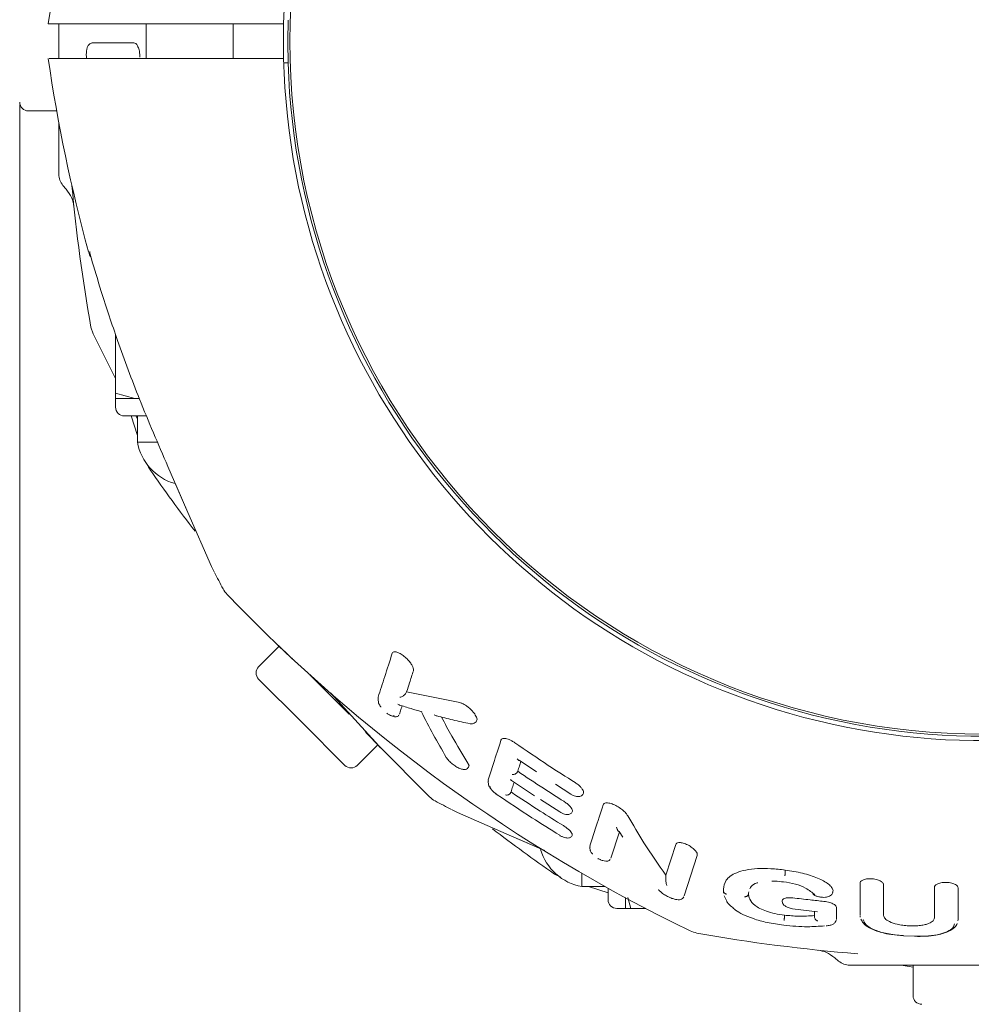
# Model space of a CAD drawing. Units: millimetres. Extents: x 134 to 449, y 77 to 385.
# Drawn here: x 228 to 232, y 179 to 183 of the extents above; entities that cross this region are included whole.
import ezdxf

# ---------------------------------------------------------------- set-up
doc = ezdxf.new("R2010")
doc.units = ezdxf.units.MM
doc.styles.add('SLDTEXTSTYLE2', font='TXT', dxfattribs={"width": 0.605})
doc.dimstyles.new('SLDDIMSTYLE0', dxfattribs={"dimtxt": 3.5, "dimasz": 3.5, "dimexe": 0, "dimexo": 0.0625, "dimgap": 0.875, "dimtad": 2, "dimdec": 1, "dimlfac": 30, "dimrnd": 1e-09, "dimzin": 12, "dimdsep": 46, "dimtxsty": 'SLDTEXTSTYLE2', "dimsah": 1, "dimcen": 0.09, "dimadec": 0, "dimazin": 3, "dimtfac": 1, "dimtdec": 3, "dimtofl": 0, "dimtmove": 0, "dimatfit": 3, "dimfxl": 1, "dimfrac": 2, "dimtolj": 1, "dimtzin": 12, "dimarcsym": 0})
doc.dimstyles.new('SLDDIMSTYLE1', dxfattribs={"dimtxt": 3.5, "dimasz": 3.5, "dimexe": 0, "dimexo": 0.0625, "dimgap": 0.875, "dimtad": 2, "dimdec": 0, "dimlfac": 30, "dimrnd": 1e-09, "dimzin": 12, "dimdsep": 46, "dimtxsty": 'SLDTEXTSTYLE2', "dimsah": 1, "dimcen": 0.09, "dimadec": 0, "dimazin": 3, "dimtfac": 1, "dimtdec": 3, "dimtofl": 0, "dimtmove": 0, "dimatfit": 3, "dimfxl": 1, "dimfrac": 2, "dimtolj": 1, "dimtzin": 12, "dimarcsym": 0})

# ---------------------------------------------------------------- blocks, each defined once
blk = doc.blocks.new('_D_4')
at = {"color": 7, "linetype": 'Continuous', "lineweight": 0, "transparency": 16777216}
for p, q in [((228.2237, 182.2523), (228.2237, 87.0709)), ((357.5904, 182.2523), (357.5904, 87.0709)), ((357.5904, 88.0709), (228.2237, 88.0709))]:
    blk.add_line(p, q, dxfattribs=at)
at = {"color": 7, "linetype": 'Continuous', "lineweight": 18, "transparency": 16777216}
for points in [[(228.2237, 88.0709), (231.7237, 87.5325), (231.7237, 88.6094)], [(357.5904, 88.0709), (354.0904, 88.6094), (354.0904, 87.5325)]]:
    blk.add_solid(points, dxfattribs=at)
at = {"color": 7, "linetype": 'Continuous', "lineweight": 18, "transparency": 16777216, "insert": (287.1687, 92.5827), "char_height": 3.5, "attachment_point": 1, "style": 'SLDTEXTSTYLE2'}
blk.add_mtext('3881', dxfattribs=at)
blk = doc.blocks.new('_D_5')
at = {"color": 7, "linetype": 'Continuous', "lineweight": 0, "transparency": 16777216}
for p, q in [((228.2237, 182.2523), (228.2237, 87.0709)), ((151.2404, 168.4857), (151.2404, 87.0709)), ((228.2237, 88.0709), (151.2404, 88.0709))]:
    blk.add_line(p, q, dxfattribs=at)
at = {"color": 7, "linetype": 'Continuous', "lineweight": 18, "transparency": 16777216}
for points in [[(151.2404, 88.0709), (154.7404, 87.5325), (154.7404, 88.6094)], [(228.2237, 88.0709), (224.7237, 88.6094), (224.7237, 87.5325)]]:
    blk.add_solid(points, dxfattribs=at)
at = {"color": 7, "linetype": 'Continuous', "lineweight": 18, "transparency": 16777216, "insert": (182.6421, 92.5827), "char_height": 3.5, "attachment_point": 1, "style": 'SLDTEXTSTYLE2'}
blk.add_mtext('2310', dxfattribs=at)

msp = doc.modelspace()

# ---------------------------------------------------------------- linework, layer by layer
at = {"color": 7, "linetype": 'Continuous', "lineweight": 18}
for p, q in [((228.3737, 182.4287), (228.3737, 182.5626)), ((228.7071, 182.5623), (228.7071, 182.429)), ((229.0404, 182.429), (229.0404, 182.5623)), ((229.2329, 182.5623), (229.1494, 182.5623)), ((228.5054, 182.489), (228.5002, 182.4886)), ((228.6604, 182.4891), (228.5054, 182.489)), ((228.683, 182.4346), (228.683, 182.4389)), ((229.2329, 182.429), (229.1494, 182.429)), ((229.25, 182.4123), (229.2344, 182.4123)), ((228.2571, 182.229), (228.3653, 182.229)), ((228.3737, 181.9866), (228.3737, 182.1831)), ((228.3893, 181.9437), (228.4014, 181.9294)), ((228.4974, 181.6672), (228.4928, 181.6824)), ((228.4964, 181.4017), (228.5048, 181.3759)), ((228.5048, 181.3759), (228.5904, 181.2056)), ((228.5904, 181.149), (228.5904, 181.3744)), ((228.6647, 181.129), (228.5904, 181.149)), ((228.5904, 181.149), (228.5904, 181.129)), ((228.5904, 181.129), (228.5904, 181.0957)), ((228.5904, 181.129), (228.6647, 181.129)), ((228.681, 181.129), (228.6647, 181.129)), ((228.6237, 181.0623), (228.7073, 181.0623)), ((228.6497, 181.0623), (228.6737, 180.9875)), ((228.6676, 181.0623), (228.6737, 181.0513)), ((228.6737, 181.0623), (228.6737, 180.9623)), ((228.6737, 180.9623), (228.751, 180.9623)), ((228.7905, 180.8692), (228.8666, 180.6936)), ((228.8181, 180.8055), (228.8666, 180.6936)), ((228.8666, 180.6936), (228.9571, 180.487)), ((228.8666, 180.6936), (228.9571, 180.487)), ((228.9571, 180.487), (228.9671, 180.4663)), ((228.9571, 180.487), (228.9671, 180.4663)), ((229.2158, 180.1815), (229.1376, 180.1033)), ((229.4838, 179.9221), (229.3335, 180.0724)), ((229.3026, 179.8912), (229.1376, 180.0561)), ((229.5947, 179.9871), (229.5949, 179.9819)), ((229.9011, 179.9679), (229.7036, 180.0076)), ((229.5948, 179.9823), (229.5964, 179.9633)), ((229.4676, 179.7262), (229.3026, 179.8912)), ((229.5147, 179.7262), (229.5929, 179.8044)), ((230.1335, 179.7454), (230.2003, 179.7017)), ((230.0155, 179.671), (230.0161, 179.6658)), ((230.0155, 179.6664), (230.017, 179.6498)), ((230.1002, 179.6706), (230.1931, 179.6102)), ((230.1042, 179.668), (230.1007, 179.6714)), ((230.2726, 179.6545), (230.3309, 179.6164)), ((230.0453, 179.6171), (230.0494, 179.6137)), ((230.3797, 179.6265), (230.3803, 179.6221)), ((230.216, 179.5953), (230.289, 179.5478)), ((229.8777, 179.5557), (229.8984, 179.5457)), ((229.8777, 179.5557), (229.8984, 179.5457)), ((229.8984, 179.5457), (230.105, 179.4552)), ((229.8984, 179.5457), (230.105, 179.4552)), ((230.3368, 179.5567), (230.3378, 179.5526)), ((230.5171, 179.4714), (230.4847, 179.3713)), ((230.5116, 179.4772), (230.5143, 179.4729)), ((230.5159, 179.4733), (230.53, 179.4518)), ((230.105, 179.4551), (230.2314, 179.4004)), ((230.105, 179.4551), (230.2194, 179.4056)), ((230.7329, 179.4241), (230.6949, 179.3063)), ((230.4041, 179.4176), (230.4049, 179.4132)), ((230.4043, 179.4137), (230.4056, 179.3991)), ((230.8149, 179.382), (230.7646, 179.2267)), ((230.814, 179.3882), (230.814, 179.3884)), ((230.8149, 179.382), (230.8152, 179.386)), ((230.2689, 179.3104), (230.2931, 179.2981)), ((230.3737, 179.313), (230.3737, 179.2623)), ((230.695, 179.3035), (230.6949, 179.3063)), ((231.1513, 179.3258), (231.1513, 179.3139)), ((230.3737, 179.2623), (230.4627, 179.2623)), ((230.3989, 179.2623), (230.4737, 179.2383)), ((230.4737, 179.2562), (230.4737, 179.2123)), ((230.9154, 179.2447), (230.9147, 179.2522)), ((230.9151, 179.2455), (230.9158, 179.2379)), ((231.0123, 179.2424), (231.0108, 179.2378)), ((231.3343, 179.2476), (231.3338, 179.2437)), ((231.3343, 179.2476), (231.3339, 179.2432)), ((230.5404, 179.2211), (230.5404, 179.179)), ((230.5604, 179.179), (230.549, 179.2214)), ((230.9183, 179.2266), (230.9276, 179.2071)), ((231.1401, 179.209), (231.1411, 179.1979)), ((230.5071, 179.179), (230.5404, 179.179)), ((230.5404, 179.179), (230.5604, 179.179)), ((230.5604, 179.179), (230.617, 179.179)), ((231.1786, 179.1772), (231.2754, 179.1662)), ((231.3477, 179.1826), (231.3476, 179.141)), ((231.1482, 179.1532), (231.1482, 179.1433)), ((231.2632, 179.1517), (231.2638, 179.1449)), ((231.2638, 179.1449), (231.2645, 179.1415)), ((231.3476, 179.141), (231.3473, 179.137)), ((231.4375, 179.1522), (231.4381, 179.1459)), ((231.8123, 179.1365), (231.8118, 179.1315)), ((231.6033, 179.0743), (231.6454, 179.0724)), ((231.3408, 178.99), (231.3551, 178.9779)), ((232.4161, 178.9623), (231.398, 178.9623)), ((231.5945, 178.9623), (231.6404, 178.9539)), ((231.6404, 178.9623), (231.6404, 178.8457))]:
    msp.add_line(p, q, dxfattribs=at)
at = {"color": 7, "linetype": 'Continuous', "lineweight": 18, "flags": 128}
for points in [[(229.2329, 182.5623), (229.2321, 182.4957), (229.2329, 182.429)], [(229.25, 182.5764), (229.2487, 182.4957), (229.2502, 182.408)], [(229.4131, 180.0017), (229.5966, 179.8006), (229.7908, 179.6059)]]:
    msp.add_lwpolyline(points, dxfattribs=at)
at = {"color": 7, "linetype": 'Continuous', "lineweight": 18}
msp.add_circle((231.9071, 182.4957), 2.65, dxfattribs=at)
for centre, radius, start, end in [((231.9071, 182.4957), 2.675, 121.067, 178.5719), ((234.4432, 181.6716), 6.175, 164.70047, 171.70645), ((234.4432, 183.3197), 6.175, 188.29355, 195.29953), ((231.9071, 182.4957), 2.675, 181.4281, 328.933), ((231.9071, 182.4957), 2.6583, 181.7964, 332.2463), ((228.2571, 182.2623), 0.0333, 180, 270), ((228.4404, 181.9866), 0.0667, 180, 220), ((234.5737, 182.4957), 6.175, 185.12637, 190.20406), ((228.5674, 181.7123), 0.0833, 195.2995, 212.7933), ((228.6237, 181.0957), 0.0333, 180, 270), ((228.8737, 180.999), 0.2033, 190.3889, 254.0095), ((228.804, 180.9146), 0.1, 202.4354, 214.7927), ((233.7927, 184.3813), 6.175, 214.79588, 217.51008), ((234.4432, 183.3197), 6.175, 207.54624, 208.20406), ((229.0895, 180.4486), 0.1, 208.2041, 223.7959), ((233.4745, 184.653), 6.175, 223.79594, 244.20406), ((229.1611, 180.0797), 0.0333, 135, 225), ((229.4911, 179.7497), 0.0333, 225, 315), ((229.86, 179.6781), 0.1, 226.2041, 241.7927), ((232.7311, 185.0318), 6.175, 241.79588, 242.45376), ((233.7927, 184.3813), 6.175, 232.48099, 235.20406), ((230.4104, 179.4623), 0.2033, 196.5404, 259.6111), ((230.5071, 179.2123), 0.0333, 180, 270), ((230.8309, 179.1834), 0.1, 244.2041, 259.7927), ((231.9071, 185.1623), 6.175, 259.79588, 265.55636), ((231.398, 179.029), 0.0667, 230, 270), ((231.6737, 178.8457), 0.0333, 180, 270)]:
    msp.add_arc(centre, radius, start, end, dxfattribs=at)
for points, knots in [([(228.3328, 182.5623), (228.3329, 182.5623), (228.3332, 182.5623), (228.3351, 182.5623), (228.336, 182.5623)], [0, 0, 0, 0, 0.498722, 1, 1, 1, 1]), ([(228.336, 182.5623), (228.3678, 182.5623), (228.4305, 182.5623), (228.5576, 182.5623), (228.7078, 182.5623), (228.8797, 182.5623), (229.0121, 182.5623), (229.077, 182.5623)], [0, 0, 0, 0, 0.204013, 0.40255, 0.60392, 0.806058, 1, 1, 1, 1]), ([(229.077, 182.5623), (229.0816, 182.5623), (229.0909, 182.5623), (229.1088, 182.5623), (229.1284, 182.5623), (229.1424, 182.5623), (229.1494, 182.5623)], [0, 0, 0, 0, 0.251127, 0.50136, 0.750883, 1, 1, 1, 1]), ([(228.4984, 182.4879), (228.4962, 182.4872), (228.4922, 182.4857), (228.4862, 182.48), (228.4818, 182.4713), (228.4791, 182.4594), (228.4783, 182.4457), (228.4786, 182.4346), (228.4796, 182.4296), (228.4798, 182.429)], [0, 0, 0, 0, 0.121114, 0.224372, 0.390883, 0.567082, 0.76895, 0.970689, 1, 1, 1, 1]), ([(228.683, 182.4389), (228.6828, 182.4431), (228.6825, 182.4512), (228.6805, 182.4619), (228.6778, 182.4709), (228.6737, 182.4799), (228.6678, 182.4875), (228.6628, 182.4886), (228.6604, 182.4891)], [0, 0, 0, 0, 0.155091, 0.300554, 0.428622, 0.557924, 0.785006, 1, 1, 1, 1]), ([(228.336, 182.429), (228.3756, 182.429), (228.4548, 182.429), (228.6251, 182.429), (228.8281, 182.429), (228.994, 182.429), (229.077, 182.429)], [0, 0, 0, 0, 0.2498455, 0.4997719, 0.7498113, 1, 1, 1, 1]), ([(229.077, 182.429), (229.0816, 182.429), (229.0909, 182.429), (229.1088, 182.429), (229.1284, 182.429), (229.1424, 182.429), (229.1494, 182.429)], [0, 0, 0, 0, 0.251127, 0.501361, 0.750883, 1, 1, 1, 1]), ([(228.4013, 181.9295), (228.4091, 181.9187), (228.4249, 181.8969), (228.4291, 181.8747), (228.4312, 181.8635)], [0, 0, 0, 0, 0.4909895, 1, 1, 1, 1]), ([(228.4928, 181.6824), (228.4927, 181.684), (228.4923, 181.6868), (228.4923, 181.6898), (228.4922, 181.691)], [0, 0, 0, 0, 0.56015, 1, 1, 1, 1]), ([(228.4965, 181.6685), (228.5094, 181.6252), (228.5409, 181.5186), (228.6017, 181.3377), (228.6846, 181.1135), (228.7534, 180.9548), (228.7905, 180.8692)], [0, 0, 0, 0, 0.15905, 0.391322, 0.671641, 1, 1, 1, 1]), ([(229.2673, 180.1331), (229.2656, 180.1346), (229.2625, 180.1376), (229.2392, 180.1593), (229.2179, 180.1796), (229.2052, 180.1917)], [0, 0, 0, 0, 0.298735, 0.581887, 1, 1, 1, 1]), ([(229.6486, 180.1547), (229.6389, 180.1244), (229.6193, 180.0634), (229.6029, 180.0127), (229.5947, 179.9871)], [0, 0, 0, 0, 0.495381, 1, 1, 1, 1]), ([(229.6486, 180.1547), (229.6495, 180.1563), (229.6513, 180.1597), (229.6583, 180.1611), (229.669, 180.1588), (229.6831, 180.1514), (229.6983, 180.1399), (229.7114, 180.1267), (229.7215, 180.1138), (229.7254, 180.1061), (229.7273, 180.1025)], [0, 0, 0, 0, 0.099249, 0.200989, 0.313363, 0.445208, 0.594524, 0.743335, 0.878797, 1, 1, 1, 1]), ([(229.7295, 180.0878), (229.7299, 180.0899), (229.7306, 180.094), (229.7284, 180.0997), (229.7273, 180.1025)], [0, 0, 0, 0, 0.500011, 1, 1, 1, 1]), ([(229.7295, 180.0878), (229.7245, 180.0723), (229.7156, 180.0446), (229.7073, 180.0189), (229.7036, 180.0076)], [0, 0, 0, 0, 0.559852, 1, 1, 1, 1]), ([(229.6897, 179.9913), (229.6876, 179.9902), (229.6833, 179.9879), (229.6799, 179.987), (229.6781, 179.9865)], [0, 0, 0, 0, 0.484704, 1, 1, 1, 1]), ([(229.6897, 179.9914), (229.6925, 179.9933), (229.698, 179.9971), (229.7017, 180.0041), (229.7036, 180.0076)], [0, 0, 0, 0, 0.50045, 1, 1, 1, 1]), ([(229.5969, 179.9643), (229.5968, 179.9639), (229.5966, 179.9632), (229.5976, 179.9621), (229.5978, 179.9618)], [0, 0, 0, 0, 0.6988068, 1, 1, 1, 1]), ([(229.5975, 179.962), (229.5984, 179.96), (229.6002, 179.9561), (229.6029, 179.9515), (229.6049, 179.9491), (229.605, 179.9488)], [0, 0, 0, 0, 0.496864, 0.953353, 1, 1, 1, 1]), ([(229.6698, 179.9607), (229.6713, 179.9594), (229.6737, 179.9573), (229.6767, 179.9567), (229.6779, 179.9565)], [0, 0, 0, 0, 0.6117, 1, 1, 1, 1]), ([(229.6751, 179.9574), (229.6901, 179.9525), (229.7184, 179.9434), (229.7468, 179.935), (229.7601, 179.9312)], [0, 0, 0, 0, 0.533802, 1, 1, 1, 1]), ([(229.6862, 179.9539), (229.6857, 179.9521), (229.6841, 179.9472), (229.6816, 179.9394), (229.6786, 179.9302), (229.6767, 179.9243), (229.6757, 179.9213)], [0, 0, 0, 0, 0.155245, 0.436651, 0.718219, 1, 1, 1, 1]), ([(229.9011, 179.9679), (229.904, 179.9672), (229.9099, 179.9659), (229.9206, 179.9609), (229.9321, 179.9539), (229.9433, 179.9452), (229.9531, 179.9358), (229.9633, 179.9242), (229.9677, 179.9161), (229.9705, 179.911)], [0, 0, 0, 0, 0.115222, 0.233891, 0.370735, 0.51231, 0.64345, 0.775846, 1, 1, 1, 1]), ([(229.6283, 179.9252), (229.6314, 179.9231), (229.6374, 179.919), (229.646, 179.9149), (229.6531, 179.9135), (229.6547, 179.9157), (229.6555, 179.9167)], [0, 0, 0, 0, 0.247302, 0.476216, 0.747419, 1, 1, 1, 1]), ([(229.647, 179.9153), (229.6494, 179.9143), (229.6541, 179.9124), (229.6605, 179.9117), (229.6662, 179.9122), (229.671, 179.9142), (229.6727, 179.9168), (229.6736, 179.9181)], [0, 0, 0, 0, 0.192759, 0.379652, 0.57673, 0.782592, 1, 1, 1, 1]), ([(229.76, 179.931), (229.7749, 179.9018), (229.8055, 179.8418), (229.8384, 179.7853), (229.8552, 179.7563)], [0, 0, 0, 0, 0.487418, 1, 1, 1, 1]), ([(229.7601, 179.9311), (229.7601, 179.931), (229.7599, 179.9307), (229.7609, 179.9316), (229.7617, 179.9324)], [0, 0, 0, 0, 0.124868, 1, 1, 1, 1]), ([(229.8192, 179.9149), (229.8188, 179.915), (229.817, 179.9151), (229.8131, 179.9164), (229.81, 179.9184), (229.8082, 179.9196)], [0, 0, 0, 0, 0.1009978, 0.4499116, 1, 1, 1, 1]), ([(229.8192, 179.9149), (229.8393, 179.9098), (229.8814, 179.899), (229.9239, 179.89), (229.9461, 179.8854)], [0, 0, 0, 0, 0.479491, 1, 1, 1, 1]), ([(229.9374, 179.7351), (229.9168, 179.7689), (229.8822, 179.8258), (229.85, 179.886), (229.8369, 179.9105)], [0, 0, 0, 0, 0.593767, 1, 1, 1, 1]), ([(229.9705, 179.911), (229.9715, 179.908), (229.9736, 179.9022), (229.9721, 179.8983), (229.9713, 179.8965)], [0, 0, 0, 0, 0.519776, 1, 1, 1, 1]), ([(229.9468, 179.8854), (229.9487, 179.8853), (229.9525, 179.885), (229.9594, 179.8861), (229.9663, 179.8894), (229.9706, 179.8936), (229.9714, 179.8963), (229.9714, 179.8964)], [0, 0, 0, 0, 0.170968, 0.340758, 0.670299, 0.982585, 1, 1, 1, 1]), ([(229.5445, 179.8559), (229.546, 179.8542), (229.549, 179.8511), (229.5707, 179.8278), (229.591, 179.8065), (229.6031, 179.7937)], [0, 0, 0, 0, 0.298681, 0.5818, 1, 1, 1, 1]), ([(230.0643, 179.8227), (230.0545, 179.7921), (230.0368, 179.7373), (230.022, 179.6913), (230.0155, 179.671)], [0, 0, 0, 0, 0.558658, 1, 1, 1, 1]), ([(230.0643, 179.8227), (230.0655, 179.8247), (230.0674, 179.8279), (230.0734, 179.8294), (230.0795, 179.8294), (230.087, 179.8279), (230.0961, 179.8246), (230.1064, 179.8196), (230.1134, 179.815), (230.117, 179.8126)], [0, 0, 0, 0, 0.209284, 0.321006, 0.432381, 0.560728, 0.691513, 0.841208, 1, 1, 1, 1]), ([(230.117, 179.8126), (230.1596, 179.7835), (230.2356, 179.7315), (230.3134, 179.6822), (230.3476, 179.6606)], [0, 0, 0, 0, 0.560033, 1, 1, 1, 1]), ([(229.8553, 179.7562), (229.8566, 179.7541), (229.8593, 179.75), (229.8667, 179.7416), (229.8775, 179.7317), (229.8921, 179.7214), (229.9067, 179.7136), (229.9192, 179.71), (229.928, 179.7099), (229.9356, 179.7132), (229.9407, 179.7189), (229.9417, 179.7237), (229.9423, 179.7264)], [0, 0, 0, 0, 0.0778274, 0.1525748, 0.2938835, 0.4270686, 0.5616257, 0.6895565, 0.7871474, 0.8621791, 0.9223102, 1, 1, 1, 1]), ([(229.9376, 179.7348), (229.9376, 179.7348), (229.9375, 179.735), (229.9374, 179.7351), (229.9374, 179.7351)], [0, 0, 0, 0, 0.559085, 1, 1, 1, 1]), ([(229.9376, 179.7348), (229.9389, 179.7325), (229.9413, 179.7282), (229.9415, 179.725), (229.9416, 179.7234)], [0, 0, 0, 0, 0.5136875, 1, 1, 1, 1]), ([(230.1334, 179.7453), (230.1333, 179.7453), (230.1322, 179.7454), (230.1297, 179.7473), (230.1277, 179.7495), (230.1264, 179.7509)], [0, 0, 0, 0, 0.045327, 0.40104, 1, 1, 1, 1]), ([(230.1404, 179.7409), (230.1385, 179.7352), (230.1344, 179.7224), (230.1305, 179.7102), (230.1283, 179.7034)], [0, 0, 0, 0, 0.443337, 1, 1, 1, 1]), ([(230.1216, 179.6944), (230.1204, 179.6938), (230.1178, 179.6923), (230.1126, 179.6909), (230.1093, 179.6912), (230.1072, 179.6913)], [0, 0, 0, 0, 0.237165, 0.522049, 1, 1, 1, 1]), ([(230.1216, 179.6944), (230.1228, 179.6954), (230.1248, 179.6969), (230.127, 179.7001), (230.1278, 179.7023), (230.1283, 179.7034)], [0, 0, 0, 0, 0.394156, 0.67071, 1, 1, 1, 1]), ([(230.1283, 179.7034), (230.1609, 179.6816), (230.2192, 179.6426), (230.2785, 179.6052), (230.3045, 179.5887)], [0, 0, 0, 0, 0.560023, 1, 1, 1, 1]), ([(230.0169, 179.6511), (230.0178, 179.6487), (230.0196, 179.6439), (230.024, 179.6376), (230.0275, 179.634), (230.0279, 179.6335)], [0, 0, 0, 0, 0.4603441, 0.9370614, 1, 1, 1, 1]), ([(230.0228, 179.6454), (230.0228, 179.6436), (230.0228, 179.6398), (230.0289, 179.6314), (230.038, 179.6223), (230.0455, 179.6168), (230.0495, 179.6139)], [0, 0, 0, 0, 0.246408, 0.50896, 0.739195, 1, 1, 1, 1]), ([(230.1146, 179.6612), (230.114, 179.6594), (230.1122, 179.6539), (230.1094, 179.6451), (230.106, 179.6346), (230.1038, 179.6277), (230.1027, 179.6243)], [0, 0, 0, 0, 0.143434, 0.428241, 0.713391, 1, 1, 1, 1]), ([(230.3476, 179.6606), (230.352, 179.6575), (230.3606, 179.6516), (230.3702, 179.6421), (230.3767, 179.6336), (230.3787, 179.6288), (230.3797, 179.6265)], [0, 0, 0, 0, 0.288253, 0.551444, 0.786501, 1, 1, 1, 1]), ([(230.0495, 179.6139), (230.0938, 179.5842), (230.1728, 179.5313), (230.2537, 179.4811), (230.2892, 179.4591)], [0, 0, 0, 0, 0.560019, 1, 1, 1, 1]), ([(230.0818, 179.6129), (230.0839, 179.6126), (230.0874, 179.6122), (230.0928, 179.6137), (230.0955, 179.6153), (230.0967, 179.616)], [0, 0, 0, 0, 0.472878, 0.764064, 1, 1, 1, 1]), ([(230.0967, 179.616), (230.0977, 179.6169), (230.0995, 179.6184), (230.1015, 179.6213), (230.1023, 179.6232), (230.1027, 179.6243)], [0, 0, 0, 0, 0.391834, 0.668962, 1, 1, 1, 1]), ([(230.1027, 179.6243), (230.1397, 179.5998), (230.2059, 179.5559), (230.2733, 179.514), (230.303, 179.4956)], [0, 0, 0, 0, 0.560024, 1, 1, 1, 1]), ([(230.3314, 179.6171), (230.3312, 179.6168), (230.3308, 179.6162), (230.3307, 179.616), (230.3309, 179.6163), (230.331, 179.6164)], [0, 0, 0, 0, 0.353396, 0.706793, 1, 1, 1, 1]), ([(230.3308, 179.6161), (230.3337, 179.6144), (230.3396, 179.6111), (230.3489, 179.6078), (230.3577, 179.6064), (230.3654, 179.6068), (230.3717, 179.609), (230.3764, 179.6127), (230.3795, 179.6174), (230.3802, 179.6212), (230.3805, 179.6231)], [0, 0, 0, 0, 0.146855, 0.292, 0.429655, 0.558975, 0.680536, 0.79456, 0.901139, 1, 1, 1, 1]), ([(230.3045, 179.5887), (230.3089, 179.5858), (230.3172, 179.5802), (230.3268, 179.5712), (230.3335, 179.5632), (230.3357, 179.5588), (230.3368, 179.5567)], [0, 0, 0, 0, 0.287975, 0.5514157, 0.7866484, 1, 1, 1, 1]), ([(230.4548, 179.5748), (230.4445, 179.543), (230.4262, 179.4859), (230.4109, 179.4385), (230.4041, 179.4176)], [0, 0, 0, 0, 0.558309, 1, 1, 1, 1]), ([(230.4548, 179.5748), (230.4558, 179.5766), (230.4578, 179.5802), (230.4656, 179.5828), (230.4776, 179.5822), (230.4941, 179.5774), (230.5126, 179.568), (230.5293, 179.5561), (230.542, 179.5441), (230.5469, 179.5367), (230.5491, 179.5333)], [0, 0, 0, 0, 0.1008543, 0.2048329, 0.3185755, 0.4499746, 0.5989213, 0.7475604, 0.8809169, 1, 1, 1, 1]), ([(230.289, 179.5478), (230.2921, 179.5461), (230.298, 179.5427), (230.3074, 179.5393), (230.316, 179.5377), (230.3235, 179.5379), (230.3296, 179.5399), (230.3341, 179.5433), (230.3371, 179.5477), (230.3377, 179.5514), (230.338, 179.5531)], [0, 0, 0, 0, 0.153891, 0.30335, 0.442931, 0.572216, 0.692171, 0.803379, 0.906014, 1, 1, 1, 1]), ([(230.6949, 179.3063), (230.6665, 179.3469), (230.6158, 179.4194), (230.5695, 179.4985), (230.5491, 179.5333)], [0, 0, 0, 0, 0.560902, 1, 1, 1, 1]), ([(230.303, 179.4956), (230.3072, 179.4928), (230.3153, 179.4875), (230.325, 179.4792), (230.3319, 179.4718), (230.3344, 179.4677), (230.3355, 179.4658)], [0, 0, 0, 0, 0.287382, 0.550939, 0.786633, 1, 1, 1, 1]), ([(230.2889, 179.4585), (230.292, 179.4567), (230.2981, 179.4533), (230.3075, 179.4498), (230.316, 179.4481), (230.3232, 179.4482), (230.3291, 179.4499), (230.3334, 179.4531), (230.3362, 179.4572), (230.3368, 179.4606), (230.3371, 179.4623)], [0, 0, 0, 0, 0.160988, 0.314049, 0.45528, 0.584521, 0.703186, 0.811819, 0.910625, 1, 1, 1, 1]), ([(230.3355, 179.4658), (230.3361, 179.4645), (230.3371, 179.4621), (230.3367, 179.4604), (230.3366, 179.4597)], [0, 0, 0, 0, 0.5460667, 1, 1, 1, 1]), ([(230.5067, 179.4893), (230.5073, 179.4868), (230.5083, 179.483), (230.5103, 179.4784), (230.5123, 179.4745), (230.5147, 179.4737), (230.5159, 179.4733)], [0, 0, 0, 0, 0.3280063, 0.5027477, 0.7476726, 1, 1, 1, 1]), ([(230.7329, 179.4241), (230.7338, 179.4258), (230.7358, 179.4293), (230.7443, 179.4314), (230.755, 179.4304), (230.7655, 179.4274), (230.7745, 179.4239), (230.7835, 179.4193), (230.7943, 179.4125), (230.8049, 179.4037), (230.8129, 179.3938), (230.8145, 179.3885), (230.8152, 179.386)], [0, 0, 0, 0, 0.102737, 0.210655, 0.332585, 0.404346, 0.477352, 0.55383, 0.631439, 0.770173, 0.890959, 1, 1, 1, 1]), ([(230.4061, 179.4001), (230.406, 179.3996), (230.4059, 179.3991), (230.4066, 179.3984), (230.4068, 179.3983)], [0, 0, 0, 0, 0.808416, 1, 1, 1, 1]), ([(230.4067, 179.3983), (230.4076, 179.3965), (230.4095, 179.3931), (230.4122, 179.3891), (230.4143, 179.3871), (230.4145, 179.3869)], [0, 0, 0, 0, 0.493716, 0.955632, 1, 1, 1, 1]), ([(230.4343, 179.3704), (230.4345, 179.3703), (230.4356, 179.3695), (230.4369, 179.3689), (230.438, 179.3684)], [0, 0, 0, 0, 0.116487, 1, 1, 1, 1]), ([(230.438, 179.3684), (230.4398, 179.3674), (230.4424, 179.3659), (230.445, 179.365), (230.4459, 179.3647)], [0, 0, 0, 0, 0.685492, 1, 1, 1, 1]), ([(230.4479, 179.364), (230.4498, 179.3632), (230.4557, 179.3609), (230.4635, 179.3596), (230.4708, 179.3596), (230.4759, 179.3607), (230.48, 179.3628), (230.4815, 179.3651), (230.4823, 179.3663)], [0, 0, 0, 0, 0.121081, 0.382398, 0.525785, 0.676814, 0.83492, 1, 1, 1, 1]), ([(231.1513, 179.3258), (231.133, 179.3279), (231.0968, 179.3319), (231.0449, 179.3321), (230.9995, 179.3269), (230.9535, 179.3133), (230.9202, 179.2874), (230.9165, 179.2639), (230.9147, 179.2522)], [0, 0, 0, 0, 0.138609, 0.274482, 0.404301, 0.528845, 0.765998, 1, 1, 1, 1]), ([(231.1513, 179.3138), (231.1511, 179.3127), (231.1509, 179.3105), (231.1505, 179.3075), (231.1502, 179.305), (231.15, 179.3039), (231.1499, 179.3033)], [0, 0, 0, 0, 0.2499986, 0.4999992, 0.75, 1, 1, 1, 1]), ([(231.1513, 179.3258), (231.1736, 179.3223), (231.2178, 179.3154), (231.2766, 179.2964), (231.3123, 179.2765), (231.3303, 179.2598), (231.3329, 179.2516), (231.3343, 179.2476)], [0, 0, 0, 0, 0.264806, 0.523846, 0.768049, 0.886738, 1, 1, 1, 1]), ([(230.6949, 179.2892), (230.695, 179.2912), (230.6952, 179.2954), (230.6951, 179.3007), (230.695, 179.3035)], [0, 0, 0, 0, 0.470594, 1, 1, 1, 1]), ([(230.6949, 179.2892), (230.695, 179.2848), (230.6952, 179.2799), (230.6959, 179.2752), (230.6966, 179.2716), (230.6974, 179.2689), (230.698, 179.2668)], [0, 0, 0, 0, 0.489745, 0.550185, 0.654444, 1, 1, 1, 1]), ([(231.0164, 179.2541), (231.0179, 179.257), (231.0221, 179.2655), (231.0332, 179.2739), (231.046, 179.2772), (231.0469, 179.2775)], [0, 0, 0, 0, 0.323763, 0.949849, 1, 1, 1, 1]), ([(231.1001, 179.2837), (231.1044, 179.2837), (231.1185, 179.2837), (231.1338, 179.2816), (231.1444, 179.2801)], [0, 0, 0, 0, 0.305952, 1, 1, 1, 1]), ([(231.1444, 179.2809), (231.1443, 179.2808), (231.1443, 179.2802), (231.1442, 179.2798), (231.1441, 179.2797), (231.1442, 179.2805), (231.1443, 179.2809)], [0, 0, 0, 0, 0.042518, 0.343754, 0.662837, 1, 1, 1, 1]), ([(231.1443, 179.2809), (231.1602, 179.2784), (231.1917, 179.2734), (231.2276, 179.259), (231.2483, 179.2443), (231.2592, 179.2357), (231.2644, 179.2315)], [0, 0, 0, 0, 0.299481, 0.589409, 0.801424, 1, 1, 1, 1]), ([(231.4374, 179.2755), (231.4379, 179.2777), (231.4388, 179.2822), (231.4458, 179.287), (231.454, 179.2901), (231.4623, 179.2919), (231.4721, 179.2928), (231.4832, 179.2925), (231.4941, 179.2911), (231.5065, 179.288), (231.518, 179.2828), (231.5263, 179.2759), (231.5273, 179.2712), (231.5277, 179.269)], [0, 0, 0, 0, 0.107307, 0.220454, 0.285106, 0.349217, 0.422149, 0.499409, 0.576578, 0.649308, 0.777936, 0.89223, 1, 1, 1, 1]), ([(231.4374, 179.2755), (231.4374, 179.2514), (231.4374, 179.2085), (231.4374, 179.1707), (231.4374, 179.154)], [0, 0, 0, 0, 0.56003, 1, 1, 1, 1]), ([(231.5277, 179.269), (231.5277, 179.2458), (231.5277, 179.2044), (231.5277, 179.1679), (231.5277, 179.1518)], [0, 0, 0, 0, 0.560024, 1, 1, 1, 1]), ([(231.722, 179.2597), (231.7224, 179.2619), (231.7234, 179.2664), (231.7303, 179.2715), (231.7384, 179.275), (231.7466, 179.2772), (231.7563, 179.2786), (231.7673, 179.2789), (231.7783, 179.278), (231.788, 179.2761), (231.796, 179.2736), (231.804, 179.2698), (231.8109, 179.2643), (231.8118, 179.2598), (231.8123, 179.2576)], [0, 0, 0, 0, 0.107509, 0.220939, 0.285614, 0.349668, 0.42246, 0.499792, 0.576999, 0.649747, 0.713844, 0.778647, 0.892451, 1, 1, 1, 1]), ([(230.6662, 179.251), (230.6685, 179.2484), (230.6734, 179.243), (230.6858, 179.2336), (230.7012, 179.2244), (230.7173, 179.2174), (230.7308, 179.2134), (230.7415, 179.2118), (230.7512, 179.2128), (230.7595, 179.2167), (230.7622, 179.2212), (230.7637, 179.2238)], [0, 0, 0, 0, 0.110999, 0.236507, 0.376073, 0.513191, 0.63337, 0.725486, 0.81512, 0.894812, 1, 1, 1, 1]), ([(230.9264, 179.2338), (230.9255, 179.234), (230.9238, 179.2344), (230.9208, 179.2357), (230.918, 179.238), (230.916, 179.2413), (230.9156, 179.2435), (230.9154, 179.2445)], [0, 0, 0, 0, 0.157579, 0.305928, 0.573908, 0.805306, 1, 1, 1, 1]), ([(231.0105, 179.2345), (231.0103, 179.2332), (231.0097, 179.2305), (231.0073, 179.2275), (231.0046, 179.2254), (231.002, 179.2243), (230.999, 179.2236), (230.9969, 179.2237), (230.9958, 179.2238)], [0, 0, 0, 0, 0.19675, 0.428481, 0.558134, 0.696606, 0.843883, 1, 1, 1, 1]), ([(231.0105, 179.2345), (231.0105, 179.2345), (231.0105, 179.2346), (231.0106, 179.2346), (231.0106, 179.2347)], [0, 0, 0, 0, 0.560147, 1, 1, 1, 1]), ([(231.1482, 179.1532), (231.136, 179.155), (231.1121, 179.1586), (231.0796, 179.1676), (231.0539, 179.1785), (231.0295, 179.194), (231.0133, 179.2142), (231.0117, 179.23), (231.0108, 179.2378)], [0, 0, 0, 0, 0.139835, 0.274798, 0.403456, 0.526845, 0.76419, 1, 1, 1, 1]), ([(231.2575, 179.2332), (231.2604, 179.2313), (231.2662, 179.2275), (231.2769, 179.2238), (231.2839, 179.2229), (231.2862, 179.2226)], [0, 0, 0, 0, 0.398706, 0.808338, 1, 1, 1, 1]), ([(231.2644, 179.2315), (231.2637, 179.2314), (231.2622, 179.2313), (231.2597, 179.2318), (231.2584, 179.2328), (231.2576, 179.2334)], [0, 0, 0, 0, 0.290522, 0.580993, 1, 1, 1, 1]), ([(231.2862, 179.2226), (231.2886, 179.2222), (231.295, 179.2211), (231.3075, 179.2215), (231.3191, 179.2236), (231.3275, 179.2297), (231.3312, 179.2348), (231.3321, 179.2379), (231.3326, 179.2395)], [0, 0, 0, 0, 0.1265805, 0.3350309, 0.6511813, 0.8165494, 0.9062632, 1, 1, 1, 1]), ([(231.3323, 179.2395), (231.3328, 179.2399), (231.3341, 179.241), (231.334, 179.2423), (231.3339, 179.2432)], [0, 0, 0, 0, 0.3070824, 1, 1, 1, 1]), ([(231.722, 179.2597), (231.722, 179.2366), (231.722, 179.1952), (231.722, 179.1587), (231.722, 179.1427)], [0, 0, 0, 0, 0.560018, 1, 1, 1, 1]), ([(231.8123, 179.2576), (231.8123, 179.2336), (231.8123, 179.1907), (231.8123, 179.153), (231.8123, 179.1365)], [0, 0, 0, 0, 0.560017, 1, 1, 1, 1]), ([(230.9276, 179.2071), (230.9283, 179.2055), (230.9316, 179.1977), (230.9405, 179.1908), (230.9477, 179.1853)], [0, 0, 0, 0, 0.197999, 1, 1, 1, 1]), ([(231.1801, 179.2194), (231.1769, 179.2197), (231.1705, 179.2203), (231.1619, 179.22), (231.1547, 179.2191), (231.1473, 179.2172), (231.1418, 179.2138), (231.1394, 179.2104), (231.1403, 179.2086), (231.1403, 179.2084)], [0, 0, 0, 0, 0.14941, 0.297628, 0.424315, 0.55123, 0.773947, 0.985155, 1, 1, 1, 1]), ([(231.1408, 179.2016), (231.1414, 179.1996), (231.1426, 179.1953), (231.1489, 179.1896), (231.1559, 179.1852), (231.1627, 179.1821), (231.1705, 179.1793), (231.1759, 179.1782), (231.1787, 179.1776)], [0, 0, 0, 0, 0.218949, 0.451551, 0.577925, 0.712288, 0.853926, 1, 1, 1, 1]), ([(231.1801, 179.2194), (231.2023, 179.2167), (231.2419, 179.212), (231.2816, 179.2078), (231.2991, 179.206)], [0, 0, 0, 0, 0.560001, 1, 1, 1, 1]), ([(231.2991, 179.206), (231.3031, 179.2055), (231.3109, 179.2045), (231.3243, 179.2011), (231.3369, 179.1959), (231.346, 179.1891), (231.3471, 179.1847), (231.3477, 179.1826)], [0, 0, 0, 0, 0.1548707, 0.3003359, 0.5579463, 0.7858077, 1, 1, 1, 1]), ([(230.9477, 179.1853), (230.9517, 179.181), (230.9615, 179.1705), (230.9898, 179.1552), (231.03, 179.1387), (231.0837, 179.1238), (231.1241, 179.1178), (231.1455, 179.1145)], [0, 0, 0, 0, 0.124771, 0.303857, 0.508808, 0.740704, 1, 1, 1, 1]), ([(231.1787, 179.178), (231.1787, 179.1777), (231.1786, 179.1771), (231.1786, 179.1771), (231.1787, 179.1775), (231.1787, 179.1776)], [0, 0, 0, 0, 0.369468, 0.738783, 1, 1, 1, 1]), ([(231.2632, 179.1676), (231.2632, 179.1663), (231.2632, 179.1609), (231.2632, 179.1556), (231.2632, 179.1517)], [0, 0, 0, 0, 0.237318, 1, 1, 1, 1]), ([(231.1482, 179.1432), (231.1481, 179.1423), (231.1478, 179.1402), (231.1474, 179.1371), (231.147, 179.1341), (231.1469, 179.1328), (231.1468, 179.1322)], [0, 0, 0, 0, 0.193215, 0.424359, 0.693333, 1, 1, 1, 1]), ([(231.2632, 179.1517), (231.2431, 179.1502), (231.2067, 179.1474), (231.1663, 179.1515), (231.1482, 179.1532)], [0, 0, 0, 0, 0.552769, 1, 1, 1, 1]), ([(231.1482, 179.1432), (231.1482, 179.1432), (231.1482, 179.1432), (231.1482, 179.1433), (231.1482, 179.1433)], [0, 0, 0, 0, 0.561658, 1, 1, 1, 1]), ([(231.2645, 179.1415), (231.265, 179.1403), (231.2661, 179.1378), (231.2687, 179.1349), (231.2719, 179.1324), (231.2741, 179.1315), (231.2755, 179.131)], [0, 0, 0, 0, 0.236981, 0.506032, 0.713388, 1, 1, 1, 1]), ([(231.3084, 179.112), (231.3134, 179.1127), (231.323, 179.1139), (231.3346, 179.1186), (231.3433, 179.1253), (231.3456, 179.1315), (231.3467, 179.1346)], [0, 0, 0, 0, 0.28028, 0.534542, 0.773076, 1, 1, 1, 1]), ([(231.4406, 179.1378), (231.4434, 179.1324), (231.4501, 179.1197), (231.4755, 179.102), (231.5133, 179.0877), (231.5591, 179.0779), (231.5878, 179.0756), (231.6033, 179.0743)], [0, 0, 0, 0, 0.145269, 0.345734, 0.619852, 0.795976, 1, 1, 1, 1]), ([(231.45, 179.1368), (231.4521, 179.1298), (231.4566, 179.1152), (231.4908, 179.096), (231.5413, 179.0807), (231.5818, 179.077), (231.6033, 179.075)], [0, 0, 0, 0, 0.2409178, 0.5007621, 0.7348707, 1, 1, 1, 1]), ([(231.722, 179.1427), (231.721, 179.1388), (231.7188, 179.1308), (231.7039, 179.1224), (231.6863, 179.1169), (231.6687, 179.1137), (231.6476, 179.1119), (231.6242, 179.112), (231.601, 179.1142), (231.5743, 179.119), (231.549, 179.1276), (231.5309, 179.1396), (231.5287, 179.1478), (231.5277, 179.1518)], [0, 0, 0, 0, 0.106666, 0.219892, 0.281905, 0.349107, 0.422223, 0.499699, 0.577046, 0.650053, 0.779022, 0.893003, 1, 1, 1, 1]), ([(231.6454, 179.0724), (231.6605, 179.0722), (231.6888, 179.0718), (231.7346, 179.0772), (231.7732, 179.0881), (231.7995, 179.1039), (231.8063, 179.1165), (231.8093, 179.1219)], [0, 0, 0, 0, 0.200915, 0.375146, 0.647984, 0.850186, 1, 1, 1, 1]), ([(231.6454, 179.073), (231.6637, 179.0729), (231.6985, 179.0727), (231.7423, 179.0798), (231.7742, 179.0906), (231.7948, 179.1044), (231.7974, 179.1152), (231.7987, 179.1204)], [0, 0, 0, 0, 0.227744, 0.432894, 0.615624, 0.812373, 1, 1, 1, 1]), ([(231.1454, 179.1152), (231.161, 179.1135), (231.1917, 179.1101), (231.2454, 179.1082), (231.2802, 179.1107), (231.3014, 179.1123)], [0, 0, 0, 0, 0.287471, 0.566196, 1, 1, 1, 1]), ([(231.2771, 179.0195), (231.2877, 179.0175), (231.3084, 179.0135), (231.3302, 178.9977), (231.3409, 178.9899)], [0, 0, 0, 0, 0.510448, 1, 1, 1, 1])]:
    msp.add_open_spline(points, degree=3, knots=knots, dxfattribs=at)

# ---------------------------------------------------------------- dimensions: what is measured, and where the dimension line sits
for base, p1, p2, dimstyle, picture, middle in [((151.2404, 88.0709), (228.2237, 182.2623), (151.2404, 168.4957), 'SLDDIMSTYLE1', '_D_5', (187.9893, 88.0709)), ((228.2237, 88.0709), (357.5904, 182.2623), (228.2237, 182.2623), 'SLDDIMSTYLE0', '_D_4', (292.5159, 88.0709))]:
    dim = msp.add_linear_dim(base=base, p1=p1, p2=p2, angle=0, dimstyle=dimstyle, dxfattribs=at)
    dim.commit()
    dim.dimension.update_dxf_attribs({"geometry": picture, "text_midpoint": middle, "dimtype": 160})

doc.saveas('drawing.dxf')
